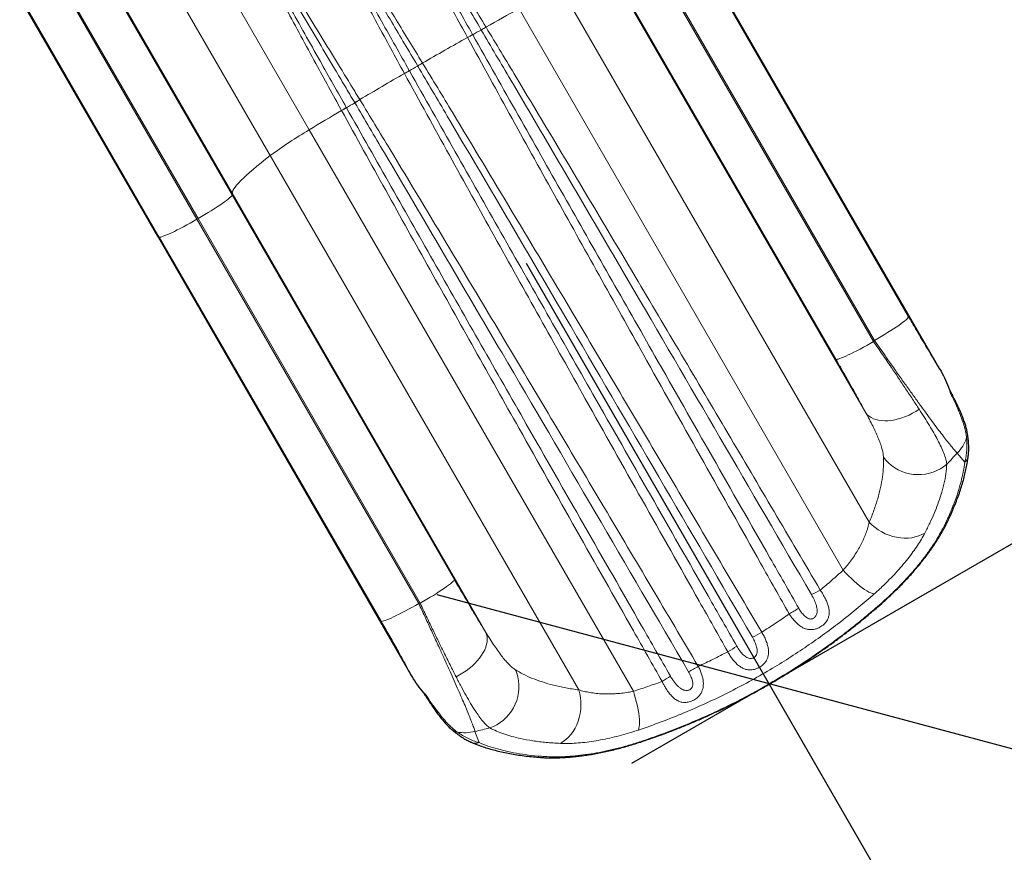
# Model space of a CAD drawing. Units: inches. Extents: x -171 to 390, y -419 to 130.
# Drawn here: x 150 to 188, y -249 to -217 of the extents above; entities that cross this region are included whole.
import ezdxf

# ---------------------------------------------------------------- set-up
doc = ezdxf.new("R2010")
doc.units = ezdxf.units.IN
doc.header["$MEASUREMENT"] = 0
doc.header["$PDSIZE"] = -1
doc.layers.add('CONTOUR', color=7, linetype='Continuous')
doc.layers.add('DIM_CIRCULATION_LIBRE', color=7, linetype='Continuous')
doc.styles.add('DIM', font='romans.shx')
doc.dimstyles.new('Implantation (Pied-mètre)', dxfattribs={"dimscale": 96, "dimtxt": 0.09375, "dimasz": 0.125, "dimexe": 0.125, "dimexo": 0.125, "dimgap": 0.03, "dimtad": 1, "dimdec": 3, "dimzin": 0, "dimdsep": 46, "dimlunit": 4, "dimtxsty": 'DIM', "dimblk1": 'OBLIQUE', "dimblk2": 'OBLIQUE', "dimsah": 1, "dimcen": 0.089844, "dimdle": 0.125, "dimclrt": 7, "dimadec": 0, "dimazin": 0, "dimtfac": 1, "dimtdec": 0, "dimtofl": 0, "dimtmove": 0, "dimatfit": 3, "dimldrblk": 'OBLIQUE', "dimfxl": 1, "dimfrac": 2, "dimtolj": 1, "dimtzin": 0, "dimarcsym": 0})

# ---------------------------------------------------------------- blocks, each defined once
blk = doc.blocks.new('_OBLIQUE')
at = {"color": 0, "linetype": 'ByBlock'}
blk.add_line((-0.5, -0.5), (0.5, 0.5), dxfattribs=at)
blk = doc.blocks.new('*D73')
at = {"layer": 'Defpoints', "color": 0}
for p in [(156.98, -254.8), (214.514, -304.722), (192.98, -317.154)]:
    blk.add_point(p, dxfattribs=at)
at = {"layer": 'DIM_CIRCULATION_LIBRE', "color": 0, "lineweight": -2}
for p, q in [((169.139, -226.13), (191.591, -265.017)), ((173.218, -245.425), (194.752, -232.993)), ((223.889, -320.96), (201.437, -282.072)), ((209.218, -307.779), (230.752, -295.347))]:
    blk.add_line(p, q, dxfattribs=at)
at = {"layer": 'DIM_CIRCULATION_LIBRE', "color": 0, "lineweight": -2, "xscale": 18.75, "yscale": 18.75, "zscale": 18.75}
for p, rotation in [((178.514, -242.368), 119.9999999999999), ((214.514, -304.722), 299.9999999999998)]:
    blk.add_blockref('_OBLIQUE', p, dxfattribs=dict(at, rotation=rotation))
at = {"layer": 'DIM_CIRCULATION_LIBRE', "color": 7, "insert": (196.514, -273.545), "char_height": 14.0625, "attachment_point": 5, "rotation": 300, "style": 'DIM'}
blk.add_mtext('\\A1;A', dxfattribs=at)

msp = doc.modelspace()

# ---------------------------------------------------------------- linework, layer by layer
at = {"layer": 'CONTOUR', "lineweight": 18}
for p, q in [((160.77045, -220.98473), (153.66969, -208.68585)), ((159.27022, -221.97705), (152.47432, -210.20621)), ((175.34047, -213.37077), (183.9021, -228.19995)), ((157.8033, -223.43037), (152.47287, -214.1978)), ((182.58443, -229.1133), (174.0228, -214.28412)), ((152.62994, -214.53807), (157.80212, -223.49654)), ((173.97678, -214.31069), (182.54759, -229.15577)), ((182.25393, -231.91095), (172.46907, -214.96308)), ((181.09777, -229.84023), (172.52696, -214.99515)), ((182.38398, -236.13032), (170.47699, -215.50681)), ((154.98861, -225.12092), (149.81644, -216.16245)), ((151.63502, -216.11672), (156.43843, -224.43646)), ((156.48445, -224.40989), (151.68105, -216.09015)), ((181.37744, -237.97774), (168.86751, -216.3099)), ((167.07823, -217.3065), (167.08254, -217.31414)), ((167.41085, -217.13049), (167.40587, -217.12204)), ((167.59354, -217.0159), (167.59872, -217.02445)), ((166.88237, -217.42511), (166.87807, -217.41726)), ((165.14522, -218.40362), (165.14921, -218.41019)), ((164.44851, -218.81474), (164.44481, -218.808)), ((164.63517, -218.69962), (164.63887, -218.70619)), ((164.96002, -218.52077), (164.95618, -218.51428)), ((162.53264, -219.94103), (162.52817, -219.93348)), ((162.72417, -219.81552), (162.72883, -219.82316)), ((162.02367, -220.24321), (162.01885, -220.23445)), ((162.20461, -220.12499), (162.20944, -220.13353)), ((173.28039, -242.65258), (160.77045, -220.98473)), ((171.17721, -242.60056), (159.27022, -221.97705)), ((157.80212, -223.49654), (157.8033, -223.43037)), ((157.80212, -223.49654), (166.37293, -238.34162)), ((167.58815, -240.37824), (157.8033, -223.43037)), ((156.43843, -224.43646), (156.48445, -224.40989)), ((156.43843, -224.43646), (165.00006, -239.26564)), ((165.05527, -239.25497), (156.48445, -224.40989)), ((154.93072, -225.08885), (154.98861, -225.12092)), ((163.55024, -239.9501), (154.98861, -225.12092)), ((185.50542, -231.12538), (185.505, -231.12454)), ((186.07199, -233.81239), (185.77705, -233.46036)), ((165.28156, -242.80055), (165.28208, -242.80133)), ((167.16842, -244.20406), (167.32582, -244.6355))]:
    msp.add_line(p, q, dxfattribs=at)
at = {"layer": 'CONTOUR', "lineweight": 25}
for p, q in [((185.10715, -230.21895), (175.34164, -213.3046)), ((154.93072, -225.08885), (149.6003, -215.85628)), ((164.69623, -242.0032), (154.93072, -225.08885)), ((185.48631, -231.01796), (185.44788, -230.94596))]:
    msp.add_line(p, q, dxfattribs=at)
at = {"layer": 'CONTOUR', "lineweight": 18, "flags": 128}
for points in [[(157.8033, -223.43037), (157.81069, -223.38311), (157.83134, -223.32833), (157.8652, -223.26611), (157.91224, -223.19653), (157.97239, -223.11968), (158.04557, -223.03565), (158.13171, -222.94455), (158.23067, -222.8465), (158.34235, -222.74162), (158.46659, -222.63005), (158.60324, -222.51193), (158.75213, -222.3874), (158.91306, -222.25664), (159.08583, -222.11979), (159.27022, -221.97705)], [(157.80212, -223.49654), (157.7956, -223.5155), (157.77666, -223.54142), (157.74546, -223.57408), (157.70228, -223.61317), (157.64751, -223.65834), (157.58165, -223.70919), (157.50529, -223.76526), (157.41912, -223.82604), (157.3239, -223.89099), (157.2205, -223.95952), (157.10985, -224.03102), (156.99295, -224.10484), (156.87084, -224.18032), (156.74462, -224.25678), (156.61544, -224.33354), (156.48445, -224.40989)], [(154.98861, -225.12092), (155.00829, -225.12475), (155.04021, -225.12131), (155.08409, -225.11062), (155.13953, -225.09277), (155.20604, -225.06793), (155.283, -225.03631), (155.36974, -224.99822), (155.46547, -224.95398), (155.56932, -224.90399), (155.68037, -224.84872), (155.79762, -224.78864), (155.92, -224.72431), (156.04643, -224.6563), (156.17575, -224.58522), (156.30681, -224.51172), (156.43843, -224.43646)], [(183.9021, -228.19995), (183.89558, -228.21891), (183.87664, -228.24484), (183.84544, -228.27749), (183.80226, -228.31658), (183.74749, -228.36175), (183.68164, -228.4126), (183.60527, -228.46867), (183.5191, -228.52945), (183.42388, -228.5944), (183.32048, -228.66294), (183.20983, -228.73443), (183.09293, -228.80826), (182.97082, -228.88374), (182.84461, -228.9602), (182.71542, -229.03695), (182.58443, -229.1133)], [(181.09777, -229.84023), (181.11745, -229.84407), (181.14938, -229.84062), (181.19325, -229.82993), (181.2487, -229.81208), (181.3152, -229.78724), (181.39216, -229.75563), (181.4789, -229.71753), (181.57463, -229.67329), (181.67849, -229.62331), (181.78954, -229.56803), (181.90678, -229.50795), (182.02917, -229.44362), (182.15559, -229.37561), (182.28491, -229.30454), (182.41597, -229.23104), (182.54759, -229.15577)], [(182.25393, -231.91095), (182.30885, -231.97856), (182.37538, -232.03852), (182.45293, -232.09032), (182.54081, -232.13349), (182.63827, -232.16767), (182.74445, -232.19255), (182.85841, -232.20792), (182.97917, -232.21363), (183.10566, -232.20965), (183.23677, -232.196), (183.37136, -232.17281), (183.50826, -232.14027), (183.64625, -232.09867), (183.78414, -232.04839), (183.92071, -231.98984), (184.05477, -231.92356), (184.18515, -231.85012), (184.3107, -231.77016)], [(182.93299, -233.61705), (183.02455, -233.73386), (183.12791, -233.84192), (183.24209, -233.94021), (183.36602, -234.02781), (183.49851, -234.10387), (183.63831, -234.16769), (183.7841, -234.21865), (183.9345, -234.25628), (184.08809, -234.28021), (184.24342, -234.29023), (184.399, -234.28623), (184.55338, -234.26826), (184.70508, -234.23648), (184.85267, -234.1912), (184.99476, -234.13284), (185.13, -234.06196), (185.25711, -233.97922), (185.37489, -233.88542)], [(182.38398, -236.13032), (182.49136, -236.23549), (182.60809, -236.33288), (182.7331, -236.42157), (182.86523, -236.50073), (183.00325, -236.56965), (183.14586, -236.62767), (183.29176, -236.67425), (183.43957, -236.70897), (183.58794, -236.7315), (183.73547, -236.74163), (183.8808, -236.73926), (184.02257, -236.72442), (184.15947, -236.69725), (184.29023, -236.658), (184.41363, -236.60703), (184.52852, -236.54481)], [(181.37744, -237.97774), (181.48201, -238.09087), (181.58799, -238.2001), (181.69439, -238.30442), (181.80023, -238.40285), (181.90452, -238.49447), (182.00627, -238.57842), (182.10454, -238.65393), (182.19842, -238.72028), (182.28703, -238.77687), (182.36953, -238.82315), (182.44517, -238.8587), (182.51323, -238.88319), (182.57309, -238.89639)], [(166.37293, -238.34162), (166.36641, -238.36058), (166.34747, -238.38651), (166.31627, -238.41916), (166.27309, -238.45825), (166.21833, -238.50342), (166.15247, -238.55427), (166.07611, -238.61034), (165.98993, -238.67112), (165.89471, -238.73607), (165.79132, -238.80461), (165.68067, -238.87611), (165.56376, -238.94993), (165.44165, -239.02541), (165.31544, -239.10187), (165.18625, -239.17862), (165.05527, -239.25497)], [(163.55024, -239.9501), (163.56992, -239.95394), (163.60185, -239.95049), (163.64573, -239.9398), (163.70117, -239.92195), (163.76767, -239.89711), (163.84464, -239.8655), (163.93137, -239.8274), (164.0271, -239.78316), (164.13096, -239.73318), (164.24201, -239.6779), (164.35925, -239.61782), (164.48164, -239.55349), (164.60806, -239.48548), (164.73738, -239.41441), (164.86844, -239.34091), (165.00006, -239.26564)], [(182.93953, -239.19488), (182.93168, -239.19947), (182.90606, -239.20151)], [(167.58815, -240.37824), (167.61924, -240.45961), (167.6379, -240.54721), (167.64399, -240.64026), (167.63744, -240.73796), (167.61831, -240.83945), (167.58676, -240.94385), (167.54309, -241.05023), (167.48766, -241.15766), (167.42097, -241.26521), (167.34359, -241.37194), (167.2562, -241.4769), (167.15958, -241.57918), (167.05456, -241.67789), (166.94207, -241.77216), (166.82308, -241.86116), (166.69865, -241.94412), (166.56986, -242.02031), (166.43783, -242.08907)], [(168.72614, -241.81938), (168.78152, -241.95707), (168.82343, -242.10062), (168.85146, -242.24865), (168.86536, -242.39977), (168.86499, -242.55254), (168.85035, -242.70552), (168.82159, -242.85726), (168.77897, -243.00633), (168.72291, -243.15131), (168.65392, -243.29083), (168.57266, -243.42357), (168.47991, -243.54827), (168.37654, -243.66376), (168.26353, -243.76894), (168.14194, -243.86282), (168.01294, -243.9445), (167.87773, -244.01321), (167.73761, -244.06831)], [(171.17721, -242.60056), (171.2146, -242.74613), (171.24057, -242.89592), (171.25487, -243.04853), (171.25737, -243.20254), (171.24804, -243.35652), (171.22698, -243.50904), (171.19438, -243.65868), (171.15054, -243.80405), (171.09586, -243.9438), (171.03087, -244.07663), (170.95615, -244.20131), (170.87242, -244.31667), (170.78043, -244.42164), (170.68106, -244.51526), (170.57522, -244.59664), (170.4639, -244.66503)], [(173.28039, -242.65258), (173.32608, -242.7997), (173.36769, -242.9461), (173.40482, -243.09041), (173.43715, -243.23128), (173.46435, -243.3674), (173.48618, -243.4975), (173.50243, -243.62036), (173.51296, -243.73484), (173.51766, -243.83986), (173.51649, -243.93446), (173.50946, -244.01774), (173.49664, -244.08893), (173.47814, -244.14736)], [(173.55352, -244.61392), (173.56132, -244.60945), (173.57589, -244.58829)]]:
    msp.add_lwpolyline(points, dxfattribs=at)
at = {"layer": 'CONTOUR', "lineweight": 18}
for centre, radius, start, end in [((273.02404, -405.76059), 216.1947, 118.801192, 119.1871962), ((163.67226, -211.38749), 6.82901, 297.997991, 299.917392), ((163.66832, -211.39167), 6.83613, 298.044463, 299.962777), ((169.60854, -221.44471), 4.84172, 116.994567, 121.447445), ((164.47317, -211.71785), 6.14866, 298.487366, 300.496632), ((164.48769, -211.73243), 6.13873, 298.436457, 300.45002), ((278.61506, -415.73566), 227.62983, 119.3978758, 119.8997577), ((161.65655, -212.66115), 6.71913, 299.411646, 301.279559), ((161.66513, -212.6665), 6.7178, 299.371653, 301.240735), ((278.60445, -415.74179), 227.62983, 120.1002423, 120.6021242), ((161.21603, -212.91549), 6.71913, 298.720441, 300.588354), ((161.21637, -212.92559), 6.7178, 298.759265, 300.628347), ((167.29846, -222.9419), 5.00147, 117.87538, 122.12462), ((164.84681, -224.19389), 4.84172, 118.552555, 123.005433), ((159.10515, -214.02431), 6.82901, 300.082608, 302.002009), ((159.11073, -214.02299), 6.83613, 300.037223, 301.955537), ((272.7613, -405.91228), 216.1947, 120.8128038, 121.198808), ((158.99079, -214.88311), 6.14866, 299.503368, 301.512634), ((158.99615, -214.90297), 6.13873, 299.54998, 301.563543), ((170.20909, -236.88484), 18.49058, 120.694262, 126.270063), ((159.16123, -208.83129), 30.98397, 319.006935, 319.11091), ((185.32314, -231.10224), 0.18375, 352.764491, 27.33899), ((184.59292, -232.32219), 1.64243, 316.133717, 340.314453), ((185.80107, -232.72631), 0.36971, 336.208269, 10.290364), ((158.96625, -208.49705), 36.63312, 316.128436, 317.043655), ((185.82216, -233.51895), 0.38539, 310.410427, 352.84004), ((185.11355, -236.02264), 0.296, 301.857794, 333.586225), ((178.29932, -234.94708), 4.38695, 295.013509, 299.999236), ((159.14693, -208.83955), 30.98397, 280.88909, 280.993065), ((176.34832, -234.29826), 6.12083, 298.746202, 302.779475), ((175.49728, -235.74343), 5.37585, 296.2373, 300.608645), ((174.2855, -236.44305), 5.37585, 299.391355, 303.7627), ((172.60843, -236.45749), 6.12083, 297.220525, 301.253798), ((172.19482, -238.47152), 4.38695, 300.000764, 304.986491), ((165.35321, -242.63185), 0.1838, 212.770283, 247.233375), ((166.52072, -243.85778), 0.36977, 229.926256, 263.790405), ((166.7748, -242.60949), 1.64243, 259.685547, 283.866283), ((158.95496, -208.50357), 36.63312, 282.956345, 283.871564), ((167.1966, -244.27241), 0.3854, 247.18334, 289.58937), ((169.71918, -244.91065), 0.29594, 266.270303, 298.143879)]:
    msp.add_arc(centre, radius, start, end, dxfattribs=at)
for points, knots in [([(166.87807, -217.41726), (166.70292, -217.09613), (166.35262, -216.45386), (165.81369, -215.46091), (165.26095, -214.43945), (164.6981, -213.39139), (164.14381, -212.35276), (163.72914, -211.54966), (163.4284, -210.98491), (163.24202, -210.65058), (163.06066, -210.31595), (162.89119, -209.97877), (162.74286, -209.63595), (162.65829, -209.39435), (162.62216, -209.26149), (162.61846, -209.24272), (162.61687, -209.22901), (162.61683, -209.21892), (162.61823, -209.21173), (162.62034, -209.20753), (162.62276, -209.20503), (162.62583, -209.20362), (162.63004, -209.20329), (162.63856, -209.2053), (162.66601, -209.22246), (162.71895, -209.27915), (162.79503, -209.3708), (162.9633, -209.60068), (163.20766, -209.95259), (163.62644, -210.59586), (164.15168, -211.41308), (164.77892, -212.4146), (165.40676, -213.43137), (165.99816, -214.39615), (166.55342, -215.30421), (167.0705, -216.15364), (167.41751, -216.72545), (167.59189, -217.01317), (167.59354, -217.0159)], [0, 0, 0, 0, 0.05742184, 0.11484365, 0.17836603, 0.24194425, 0.30552065, 0.36904053, 0.39020798, 0.41143971, 0.43266586, 0.45383097, 0.47492163, 0.49599485, 0.49753608, 0.49857401, 0.49928228, 0.49990885, 0.5003003, 0.50051598, 0.50068352, 0.50085204, 0.50103322, 0.50133127, 0.50222229, 0.50625493, 0.514255, 0.52226235, 0.55421547, 0.58617463, 0.65029741, 0.71447531, 0.77865318, 0.84277593, 0.89501229, 0.94726358, 0.99949988, 1, 1, 1, 1]), ([(167.40587, -217.12204), (167.40419, -217.1192), (167.23286, -216.829), (166.89217, -216.2523), (166.38531, -215.39556), (165.84232, -214.47968), (165.2649, -213.50684), (164.654, -212.48108), (164.04715, -211.46895), (163.5444, -210.64041), (163.14565, -209.98775), (162.89413, -209.58736), (162.72729, -209.33205), (162.65555, -209.23371), (162.63528, -209.21236), (162.62978, -209.20856), (162.62782, -209.20791), (162.62693, -209.20785), (162.62629, -209.20796), (162.62584, -209.20821), (162.6254, -209.20862), (162.62507, -209.20916), (162.62462, -209.21052), (162.62451, -209.21355), (162.62548, -209.21953), (162.62793, -209.22826), (162.63215, -209.24056), (162.63883, -209.25779), (162.71702, -209.44061), (162.88219, -209.78308), (163.1482, -210.27917), (163.4291, -210.77325), (163.80311, -211.44016), (164.26761, -212.28823), (164.84028, -213.31554), (165.41991, -214.35318), (165.98666, -215.36413), (166.53803, -216.34627), (166.89636, -216.98335), (167.07669, -217.30375), (167.07823, -217.3065)], [0, 0, 0, 0, 0.000518422, 0.052908959, 0.105314517, 0.157705087, 0.221946499, 0.286242919, 0.350539879, 0.41478203, 0.446727467, 0.478671815, 0.494576625, 0.49849106, 0.499284615, 0.49950663, 0.499581372, 0.499611473, 0.499646009, 0.499680759, 0.499690849, 0.499742942, 0.499782562, 0.499933062, 0.500257003, 0.500825746, 0.501495168, 0.502496371, 0.504002347, 0.535631492, 0.56729207, 0.598983242, 0.63065414, 0.694218333, 0.757837251, 0.821456832, 0.88502193, 0.94226312, 0.999504324, 1, 1, 1, 1]), ([(164.44481, -218.808), (164.2695, -218.48683), (163.91888, -217.84451), (163.39072, -216.87164), (162.85976, -215.89009), (162.32848, -214.9012), (161.80707, -213.91884), (161.3784, -213.09711), (161.03788, -212.43303), (160.79646, -211.94858), (160.61252, -211.56388), (160.50221, -211.31196), (160.45581, -211.19142), (160.43743, -211.13356), (160.43028, -211.10636), (160.42656, -211.08756), (160.42493, -211.07356), (160.42487, -211.06336), (160.42629, -211.056), (160.42829, -211.05172), (160.43077, -211.04904), (160.43382, -211.04749), (160.43809, -211.04701), (160.44698, -211.04892), (160.47602, -211.06694), (160.53258, -211.12768), (160.61421, -211.22626), (160.79543, -211.47425), (161.05919, -211.85442), (161.46691, -212.48077), (161.94484, -213.22206), (162.4891, -214.08502), (163.03354, -214.95965), (163.57837, -215.8435), (164.11032, -216.71012), (164.6293, -217.55749), (164.96951, -218.11519), (165.14153, -218.39756), (165.14522, -218.40362)], [0, 0, 0, 0, 0.06102383, 0.12204765, 0.18563695, 0.24927435, 0.3129108, 0.37649883, 0.41007405, 0.44364855, 0.47198619, 0.48580596, 0.49271339, 0.49505906, 0.49664811, 0.49772826, 0.49846816, 0.49914671, 0.49951724, 0.49976358, 0.49993988, 0.50011703, 0.50031661, 0.50064929, 0.50166036, 0.50626596, 0.51540502, 0.52455212, 0.56106041, 0.59757612, 0.65621893, 0.71491858, 0.7736388, 0.83234112, 0.89098617, 0.94490251, 0.99881885, 1, 1, 1, 1]), ([(164.95618, -218.51428), (164.9525, -218.50805), (164.78395, -218.22326), (164.45088, -217.66083), (163.94388, -216.80628), (163.42483, -215.93234), (162.89426, -215.04078), (162.36612, -214.15733), (161.84079, -213.28403), (161.38355, -212.53155), (160.99492, -211.89539), (160.72275, -211.4619), (160.54249, -211.18568), (160.46528, -211.07953), (160.44363, -211.05664), (160.43782, -211.05265), (160.43578, -211.052), (160.43488, -211.05196), (160.43425, -211.05208), (160.43381, -211.05234), (160.43337, -211.05275), (160.43303, -211.05328), (160.43254, -211.05474), (160.43245, -211.05772), (160.43337, -211.06374), (160.43579, -211.07244), (160.44001, -211.08483), (160.44662, -211.10192), (160.45722, -211.12707), (160.48172, -211.18145), (160.53748, -211.29644), (160.66187, -211.53978), (160.94933, -212.0814), (161.38192, -212.87411), (161.9221, -213.8536), (162.46185, -214.8248), (163.00903, -215.80401), (163.55409, -216.77645), (164.09546, -217.74064), (164.45426, -218.37834), (164.63442, -218.6983), (164.63517, -218.69962)], [0, 0, 0, 0, 0.00120776, 0.05522746, 0.10924715, 0.16796872, 0.22674618, 0.2855421, 0.344319, 0.40304009, 0.4395334, 0.47602513, 0.49419864, 0.49867554, 0.49958009, 0.49983002, 0.49991453, 0.49994681, 0.49998324, 0.50001991, 0.50003039, 0.50008211, 0.50012476, 0.50029464, 0.50059825, 0.50121043, 0.50190792, 0.50294817, 0.50449927, 0.50680879, 0.51365949, 0.52743066, 0.55573671, 0.6228977, 0.68657291, 0.7502956, 0.81401848, 0.87769397, 0.93872086, 0.99974776, 1, 1, 1, 1]), ([(162.01885, -220.23445), (161.8529, -219.93211), (161.52099, -219.32744), (160.99824, -218.37092), (160.45135, -217.36605), (159.91057, -216.36537), (159.40417, -215.42202), (158.93321, -214.53484), (158.54103, -213.78111), (158.22329, -213.15864), (158.00903, -212.72273), (157.85915, -212.40038), (157.78222, -212.21629), (157.75111, -212.12921), (157.73933, -212.08731), (157.73496, -212.06742), (157.73284, -212.05283), (157.73232, -212.04163), (157.73328, -212.03356), (157.73538, -212.02842), (157.73771, -212.02549), (157.74093, -212.02375), (157.74526, -212.02322), (157.75459, -212.02531), (157.78604, -212.04574), (157.84835, -212.11455), (157.93912, -212.22643), (158.14205, -212.50799), (158.43889, -212.94023), (158.90086, -213.65414), (159.44428, -214.50151), (160.06575, -215.49055), (160.68912, -216.49469), (161.31407, -217.51043), (161.86237, -218.40522), (162.33279, -219.17395), (162.59371, -219.60166), (162.72417, -219.81552)], [0, 0, 0, 0, 0.05411192, 0.10822386, 0.17187748, 0.23553117, 0.29007153, 0.34462875, 0.39916901, 0.42999319, 0.46081619, 0.48045319, 0.48978028, 0.49440755, 0.49597842, 0.49705506, 0.49779338, 0.4984135, 0.49889004, 0.49908608, 0.49928368, 0.49945808, 0.49965021, 0.49998365, 0.50105035, 0.50601043, 0.51585986, 0.52571688, 0.56507758, 0.60444615, 0.66777066, 0.73117855, 0.79461759, 0.8580313, 0.9213607, 0.96068034, 1, 1, 1, 1]), ([(162.52817, -219.93348), (162.40054, -219.71796), (162.14526, -219.2869), (161.68572, -218.51207), (161.15053, -217.61023), (160.54159, -216.5861), (159.93628, -215.57228), (159.3355, -214.5718), (158.81427, -213.71186), (158.37256, -212.98674), (158.06455, -212.49372), (157.86132, -212.17993), (157.77497, -212.05944), (157.75108, -212.03347), (157.74484, -212.02902), (157.74274, -212.02831), (157.74183, -212.02826), (157.74123, -212.02836), (157.74075, -212.02862), (157.74029, -212.02905), (157.73989, -212.02973), (157.73951, -212.03122), (157.73946, -212.03488), (157.74077, -212.04139), (157.74357, -212.0509), (157.74815, -212.06379), (157.7553, -212.08181), (157.77198, -212.12058), (157.81059, -212.20266), (157.89894, -212.37897), (158.14746, -212.85298), (158.53547, -213.5654), (159.03439, -214.47128), (159.5216, -215.34788), (160.04328, -216.28182), (160.59912, -217.2739), (161.15998, -218.27175), (161.69538, -219.2225), (162.03487, -219.82416), (162.20461, -220.12499)], [0, 0, 0, 0, 0.039362731, 0.078725459, 0.142089872, 0.205535695, 0.269007766, 0.332451509, 0.395814174, 0.435149184, 0.474482253, 0.494081488, 0.498921586, 0.499888158, 0.500144945, 0.500232844, 0.500261236, 0.500296443, 0.500331952, 0.500344368, 0.500395343, 0.50045201, 0.500588974, 0.500986759, 0.501553537, 0.502253357, 0.503293721, 0.504830236, 0.509402684, 0.518680489, 0.538280246, 0.599933573, 0.654558249, 0.709199658, 0.763824133, 0.827634438, 0.891444708, 0.945722359, 1, 1, 1, 1]), ([(167.08254, -217.31414), (168.25131, -219.38254), (170.58887, -223.51935), (174.41484, -230.24599), (177.44051, -235.55367), (179.2919, -238.79595), (179.66218, -239.44442)], [0, 0, 0, 0, 0.27999743, 0.55999634, 0.91199844, 1, 1, 1, 1]), ([(180.15426, -238.92257), (177.79783, -234.87808), (173.93766, -228.25262), (169.68517, -220.99121), (167.78989, -217.77392), (167.41085, -217.13049)], [0, 0, 0, 0, 0.556276, 0.91126032, 1, 1, 1, 1]), ([(167.59872, -217.02445), (167.98472, -217.66439), (169.14273, -219.58421), (171.06013, -222.7913), (173.78499, -227.37341), (176.93029, -232.69114), (179.30526, -236.72792), (180.49274, -238.74632)], [0, 0, 0, 0, 0.08874723, 0.26624271, 0.44373977, 0.72186922, 1, 1, 1, 1]), ([(179.29201, -239.66475), (178.92523, -239.01392), (177.09131, -235.75973), (174.09765, -230.4306), (170.90413, -224.70762), (168.59851, -220.55021), (167.45441, -218.46681), (166.88237, -217.42511)], [0, 0, 0, 0, 0.0879979, 0.43998939, 0.71999224, 0.85999621, 1, 1, 1, 1]), ([(165.14921, -218.41019), (165.53658, -219.0491), (166.69867, -220.96585), (168.62183, -224.1687), (171.38047, -228.78911), (174.58589, -234.18895), (177.0183, -238.30981), (178.23451, -240.37024)], [0, 0, 0, 0, 0.08768427, 0.263054, 0.43842548, 0.71921199, 1, 1, 1, 1]), ([(176.92382, -241.12697), (176.5563, -240.47644), (174.71868, -237.22381), (171.71166, -231.88382), (168.5013, -226.14289), (166.17727, -221.95991), (165.02476, -219.86313), (164.44851, -218.81474)], [0, 0, 0, 0, 0.08768515, 0.43842568, 0.71921009, 0.85960515, 1, 1, 1, 1]), ([(164.63887, -218.70619), (165.81571, -220.78773), (168.16941, -224.95081), (172.01361, -231.70259), (175.04945, -237.02236), (176.90253, -240.26393), (177.27316, -240.91225)], [0, 0, 0, 0, 0.28077864, 0.56155898, 0.91231094, 1, 1, 1, 1]), ([(177.87389, -240.56541), (175.46347, -236.43462), (171.54766, -229.72401), (167.23806, -222.37867), (165.33968, -219.16372), (164.96002, -218.52077)], [0, 0, 0, 0, 0.5615915, 0.9123239, 1, 1, 1, 1]), ([(175.4082, -241.90046), (173.01122, -237.7972), (169.10772, -231.11499), (164.81103, -223.79808), (162.91235, -220.58384), (162.53264, -219.94103)], [0, 0, 0, 0, 0.56002686, 0.91201048, 1, 1, 1, 1]), ([(162.72883, -219.82316), (163.11631, -220.46177), (164.27877, -222.37758), (166.20374, -225.57838), (168.95791, -230.18263), (172.15255, -235.5525), (174.57358, -239.6442), (175.7841, -241.69005)], [0, 0, 0, 0, 0.087997, 0.26399214, 0.43998886, 0.71999373, 1, 1, 1, 1]), ([(174.38834, -242.27069), (174.01986, -241.62063), (172.17746, -238.3703), (169.18741, -233.07856), (166.00485, -227.40871), (163.72275, -223.31824), (162.59003, -221.26822), (162.02367, -220.24321)], [0, 0, 0, 0, 0.08874798, 0.44373986, 0.72186754, 0.86093386, 1, 1, 1, 1]), ([(162.20944, -220.13353), (163.36324, -222.16981), (165.67085, -226.24237), (169.46956, -232.90333), (172.48389, -238.17706), (174.33916, -241.41757), (174.71022, -242.06568)], [0, 0, 0, 0, 0.27812214, 0.55624572, 0.9112483, 1, 1, 1, 1]), ([(183.9021, -228.19995), (183.94675, -228.27714), (184.03619, -228.43175), (184.1912, -228.69746), (184.36626, -228.99511), (184.5612, -229.32302), (184.75323, -229.64226), (184.93711, -229.94437), (185.05186, -230.12967), (185.10715, -230.21895)], [0, 0, 0, 0, 0.1061691, 0.21265967, 0.36962824, 0.52659241, 0.68817799, 0.84975773, 1, 1, 1, 1]), ([(182.54759, -229.15577), (182.60496, -229.23826), (182.71969, -229.40322), (182.89019, -229.65015), (183.05914, -229.89618), (183.26828, -230.20256), (183.51371, -230.56512), (183.79174, -230.98043), (184.06025, -231.38589), (184.22722, -231.64207), (184.3107, -231.77016)], [0, 0, 0, 0, 0.089037747, 0.178075499, 0.26793076, 0.357785968, 0.515930325, 0.674073495, 0.837037837, 1, 1, 1, 1]), ([(185.77705, -233.46036), (185.74221, -233.42215), (185.6756, -233.3491), (185.5489, -233.19735), (185.40832, -233.02251), (185.24928, -232.8187), (185.06911, -232.58259), (184.8667, -232.31235), (184.64253, -232.00861), (184.40331, -231.6806), (184.14732, -231.32615), (183.87511, -230.94598), (183.58822, -230.54244), (183.29289, -230.12454), (183.02504, -229.74348), (182.78846, -229.40566), (182.65244, -229.21075), (182.58443, -229.1133)], [0, 0, 0, 0, 0.07128329, 0.13630453, 0.201543, 0.26678533, 0.33181186, 0.40160636, 0.47165692, 0.54171437, 0.6115183, 0.68428926, 0.75733336, 0.83038455, 0.90316522, 0.95158252, 1, 1, 1, 1]), ([(182.25393, -231.91095), (182.20092, -231.81238), (182.0949, -231.61523), (181.92125, -231.29804), (181.7377, -230.96676), (181.53813, -230.61096), (181.32489, -230.2349), (181.1737, -229.97217), (181.09777, -229.84023)], [0, 0, 0, 0, 0.15803689, 0.31607733, 0.47878629, 0.64149794, 0.81996915, 1, 1, 1, 1]), ([(186.13936, -232.87546), (186.13026, -232.80859), (186.11199, -232.67447), (186.05468, -232.44366), (185.97359, -232.18769), (185.865, -231.90247), (185.73417, -231.59937), (185.61084, -231.33728), (185.53076, -231.17631), (185.50542, -231.12538)], [0, 0, 0, 0, 0.14000556, 0.28083597, 0.4397595, 0.59869599, 0.76163016, 0.92457512, 1, 1, 1, 1]), ([(182.93299, -233.61705), (182.92848, -233.56499), (182.91945, -233.46086), (182.87564, -233.27904), (182.81061, -233.07847), (182.726, -232.86432), (182.62699, -232.6419), (182.51596, -232.41181), (182.39216, -232.16895), (182.30001, -231.99695), (182.25393, -231.91095)], [0, 0, 0, 0, 0.12677883, 0.25356542, 0.38439901, 0.51524229, 0.63508456, 0.75493316, 0.87746366, 1, 1, 1, 1]), ([(184.3107, -231.77016), (184.37992, -231.87757), (184.51834, -232.0924), (184.70608, -232.39642), (184.87661, -232.68561), (185.02985, -232.96381), (185.1609, -233.2263), (185.266, -233.47203), (185.34212, -233.69544), (185.36397, -233.82209), (185.37489, -233.88542)], [0, 0, 0, 0, 0.11739187, 0.23478343, 0.35504594, 0.47530827, 0.6045417, 0.73377513, 0.86688736, 1, 1, 1, 1]), ([(186.07199, -233.81239), (186.08934, -233.73754), (186.12403, -233.58783), (186.14824, -233.35416), (186.15562, -233.11656), (186.14478, -232.95582), (186.13936, -232.87546)], [0, 0, 0, 0, 0.2489389, 0.49789911, 0.74894396, 1, 1, 1, 1]), ([(182.38398, -236.13032), (182.44651, -235.97451), (182.57162, -235.66277), (182.71314, -235.2164), (182.82311, -234.78404), (182.89671, -234.37072), (182.93755, -233.97629), (182.93451, -233.73676), (182.93299, -233.61705)], [0, 0, 0, 0, 0.16432484, 0.32877587, 0.49310699, 0.66202971, 0.83108255, 1, 1, 1, 1]), ([(185.37489, -233.88542), (185.36563, -234.00646), (185.3471, -234.24863), (185.26845, -234.65024), (185.1613, -235.04441), (185.03196, -235.42538), (184.88957, -235.78612), (184.72459, -236.15855), (184.59386, -236.4161), (184.52852, -236.54481)], [0, 0, 0, 0, 0.164100343, 0.328339223, 0.492447066, 0.619275574, 0.746224906, 0.873173077, 1, 1, 1, 1]), ([(185.26978, -236.27405), (185.34127, -236.12369), (185.48427, -235.82288), (185.66014, -235.38975), (185.80939, -234.96883), (185.92804, -234.56383), (186.01924, -234.17429), (186.05441, -233.933), (186.07199, -233.81239)], [0, 0, 0, 0, 0.16499856, 0.3300872, 0.49508869, 0.66336238, 0.83172837, 1, 1, 1, 1]), ([(181.37744, -237.97774), (181.435, -237.91175), (181.55012, -237.77976), (181.70551, -237.57468), (181.84772, -237.36622), (181.9751, -237.15547), (182.08664, -236.94636), (182.18345, -236.73862), (182.26507, -236.53388), (182.33408, -236.32923), (182.36708, -236.19772), (182.38398, -236.13032)], [0, 0, 0, 0, 0.1067731, 0.2135647, 0.32385194, 0.43415515, 0.54470429, 0.65526403, 0.76825083, 0.88124426, 1, 1, 1, 1]), ([(182.90606, -239.20151), (183.00163, -239.11522), (183.2158, -238.92183), (183.52743, -238.61651), (183.84273, -238.28598), (184.13638, -237.95335), (184.41414, -237.61288), (184.67002, -237.27046), (184.9025, -236.92672), (185.10668, -236.59147), (185.21541, -236.37986), (185.26978, -236.27405)], [0, 0, 0, 0, 0.08611013, 0.19297635, 0.29984999, 0.40975476, 0.5196666, 0.6380791, 0.75649825, 0.87824727, 1, 1, 1, 1]), ([(184.52852, -236.54481), (184.48507, -236.62474), (184.4004, -236.78049), (184.24515, -237.02618), (184.07149, -237.27727), (183.87436, -237.53782), (183.6553, -237.80488), (183.41667, -238.07457), (183.15704, -238.34735), (182.87726, -238.62265), (182.67447, -238.80514), (182.57309, -238.89639)], [0, 0, 0, 0, 0.11446188, 0.22304033, 0.33161683, 0.44279483, 0.55396878, 0.66389925, 0.77382438, 0.88691558, 1, 1, 1, 1]), ([(180.49274, -238.74632), (180.64342, -238.62069), (180.94503, -238.36923), (181.23323, -238.10831), (181.37744, -237.97774)], [0, 0, 0, 0, 0.49959656, 1, 1, 1, 1]), ([(166.37293, -238.34162), (166.43995, -238.45736), (166.57398, -238.68885), (166.77565, -239.0327), (166.97651, -239.37182), (167.18118, -239.71334), (167.38722, -240.05312), (167.52097, -240.26954), (167.58815, -240.37824)], [0, 0, 0, 0, 0.15814626, 0.31629174, 0.47894858, 0.64160292, 0.81998547, 1, 1, 1, 1]), ([(182.57309, -238.89639), (182.36956, -239.07267), (181.96241, -239.42533), (181.32541, -239.93525), (180.6658, -240.43299), (179.98217, -240.91524), (179.27628, -241.38062), (178.5317, -241.83831), (177.74836, -242.28427), (176.92734, -242.71464), (176.0867, -243.11899), (175.22855, -243.49421), (174.35571, -243.84211), (173.77059, -244.04564), (173.47814, -244.14736)], [0, 0, 0, 0, 0.07769717, 0.15543621, 0.23313, 0.31249761, 0.39191431, 0.47128031, 0.55816376, 0.64511392, 0.73199899, 0.82130759, 0.9106857, 1, 1, 1, 1]), ([(180.49274, -238.74632), (180.52912, -238.80217), (180.60188, -238.91388), (180.69198, -239.08065), (180.76439, -239.24226), (180.81438, -239.39507), (180.84069, -239.54171), (180.84066, -239.67903), (180.81175, -239.80939), (180.76169, -239.91564), (180.70067, -240.00027), (180.63718, -240.06875), (180.56303, -240.1302), (180.48148, -240.18201), (180.39224, -240.22568), (180.28696, -240.26037), (180.16908, -240.27749), (180.04419, -240.27292), (179.91853, -240.24249), (179.79439, -240.18653), (179.67812, -240.1099), (179.56864, -240.01591), (179.46602, -239.90673), (179.37271, -239.789), (179.31811, -239.70493), (179.29201, -239.66475)], [0, 0, 0, 0, 0.0595067, 0.11901644, 0.17440512, 0.22977875, 0.28153983, 0.33324935, 0.38089044, 0.42840845, 0.45613091, 0.48383048, 0.51637402, 0.54286843, 0.56936776, 0.60448347, 0.64305261, 0.68169274, 0.72721412, 0.77279571, 0.81827883, 0.86378322, 0.91050448, 0.95723458, 1, 1, 1, 1]), ([(179.66218, -239.44442), (179.67702, -239.46954), (179.72338, -239.548), (179.80903, -239.66649), (179.90648, -239.76743), (179.99012, -239.82572), (180.05506, -239.85545), (180.11534, -239.86585), (180.17413, -239.86048), (180.22787, -239.84066), (180.28251, -239.79896), (180.32376, -239.7452), (180.35385, -239.67917), (180.37026, -239.60669), (180.37375, -239.52362), (180.36423, -239.43586), (180.33389, -239.30592), (180.26871, -239.13248), (180.19361, -238.99473), (180.15426, -238.92257)], [0, 0, 0, 0, 0.04834658, 0.15101046, 0.24358485, 0.28472376, 0.32570738, 0.36594521, 0.3877017, 0.42438998, 0.45854353, 0.49968634, 0.53721734, 0.58377117, 0.63044728, 0.68504169, 0.73969936, 0.86363087, 1, 1, 1, 1]), ([(165.00006, -239.26564), (165.07744, -239.43099), (165.23235, -239.76199), (165.45937, -240.25046), (165.64781, -240.65833), (165.8233, -241.04042), (165.9865, -241.3979), (166.16458, -241.79134), (166.33265, -242.16643), (166.48795, -242.5173), (166.62943, -242.84189), (166.75685, -243.1396), (166.87032, -243.41089), (166.97035, -243.65735), (167.0545, -243.87418), (167.12338, -244.06235), (167.15341, -244.15685), (167.16842, -244.20406)], [0, 0, 0, 0, 0.0744228, 0.14898519, 0.22340404, 0.26498531, 0.33190576, 0.39904324, 0.46617494, 0.53308749, 0.59839857, 0.66392311, 0.72944279, 0.79474724, 0.86312351, 0.93162604, 1, 1, 1, 1]), ([(166.43783, -242.08907), (166.40013, -242.01492), (166.32474, -241.86662), (166.20756, -241.63379), (166.08764, -241.39374), (165.93441, -241.0846), (165.74643, -240.70147), (165.52055, -240.23508), (165.2895, -239.75235), (165.13334, -239.42076), (165.05527, -239.25497)], [0, 0, 0, 0, 0.08941173, 0.17882367, 0.26908519, 0.35934689, 0.51714162, 0.67493745, 0.83746862, 1, 1, 1, 1]), ([(173.57589, -244.58829), (173.83772, -244.49853), (174.36153, -244.31896), (175.14406, -244.01569), (175.92781, -243.68536), (176.71045, -243.32488), (177.48971, -242.93514), (178.27982, -242.50745), (179.07716, -242.03991), (179.8778, -241.5318), (180.59827, -241.03822), (181.24189, -240.56706), (181.81298, -240.12439), (182.36991, -239.67005), (182.7274, -239.35764), (182.90606, -239.20151)], [0, 0, 0, 0, 0.07790956, 0.15586303, 0.23376879, 0.31344118, 0.39316553, 0.47283609, 0.55941174, 0.64605662, 0.73263407, 0.79944434, 0.86631334, 0.93318547, 1, 1, 1, 1]), ([(178.23451, -240.37024), (178.41352, -240.25645), (178.77192, -240.02865), (179.11853, -239.78614), (179.29201, -239.66475)], [0, 0, 0, 0, 0.49948852, 1, 1, 1, 1]), ([(164.69623, -242.0032), (164.66201, -241.93939), (164.59358, -241.81176), (164.48445, -241.61081), (164.37086, -241.40345), (164.25821, -241.19961), (164.13633, -240.98075), (164.00496, -240.74664), (163.8571, -240.48543), (163.70553, -240.21966), (163.60201, -240.03995), (163.55024, -239.9501)], [0, 0, 0, 0, 0.10414096, 0.20828299, 0.31381278, 0.41934364, 0.51016401, 0.63160989, 0.75305735, 0.876528, 1, 1, 1, 1]), ([(167.58815, -240.37824), (167.64351, -240.46741), (167.75422, -240.64573), (167.91615, -240.89394), (168.07511, -241.12457), (168.2227, -241.32228), (168.35833, -241.48704), (168.48378, -241.62206), (168.60689, -241.73656), (168.68639, -241.79177), (168.72614, -241.81938)], [0, 0, 0, 0, 0.13193733, 0.26386674, 0.39934246, 0.53480767, 0.64964413, 0.76447485, 0.88224029, 1, 1, 1, 1]), ([(178.23451, -240.37024), (178.26478, -240.4227), (178.32533, -240.52761), (178.39755, -240.68634), (178.45322, -240.84224), (178.48779, -240.98969), (178.5007, -241.12961), (178.49139, -241.25721), (178.45916, -241.376), (178.41122, -241.47344), (178.35323, -241.55358), (178.29677, -241.61409), (178.23216, -241.66949), (178.16059, -241.71868), (178.08176, -241.76078), (177.99401, -241.79592), (177.8991, -241.82053), (177.80854, -241.83001), (177.70444, -241.82705), (177.58943, -241.80309), (177.45731, -241.74358), (177.33327, -241.65634), (177.21631, -241.54528), (177.10759, -241.41535), (177.00904, -241.27501), (176.95144, -241.17495), (176.92382, -241.12697)], [0, 0, 0, 0, 0.05435705, 0.1087103, 0.16047666, 0.21222599, 0.25902218, 0.30578005, 0.34757936, 0.38930924, 0.41692406, 0.44451674, 0.46717548, 0.49456486, 0.52195157, 0.54654545, 0.57988098, 0.61326344, 0.63558026, 0.68594319, 0.73640727, 0.78944244, 0.84251262, 0.89641034, 0.95031736, 1, 1, 1, 1]), ([(177.27316, -240.91225), (177.29036, -240.9413), (177.3442, -241.0322), (177.42532, -241.14369), (177.51603, -241.24272), (177.58457, -241.30276), (177.65623, -241.34949), (177.73056, -241.38003), (177.80189, -241.38961), (177.87017, -241.38087), (177.92468, -241.35885), (177.97899, -241.31924), (178.01356, -241.27604), (178.03979, -241.2222), (178.05471, -241.16908), (178.06073, -241.09982), (178.05533, -241.02507), (178.03179, -240.90943), (177.97603, -240.75346), (177.90895, -240.62997), (177.87389, -240.56541)], [0, 0, 0, 0, 0.05673173, 0.17753225, 0.23329728, 0.28899699, 0.33686236, 0.3845574, 0.43088448, 0.4613159, 0.50135477, 0.52736904, 0.57309804, 0.59351521, 0.63162094, 0.66983469, 0.71679688, 0.76382866, 0.87652629, 1, 1, 1, 1]), ([(175.7841, -241.69005), (175.97557, -241.60069), (176.3589, -241.42178), (176.73538, -241.2253), (176.92382, -241.12697)], [0, 0, 0, 0, 0.49949103, 1, 1, 1, 1]), ([(168.72614, -241.81938), (168.82615, -241.87893), (169.02625, -241.99808), (169.37672, -242.15626), (169.76527, -242.29917), (170.19619, -242.42265), (170.6648, -242.52709), (171.00645, -242.57607), (171.17721, -242.60056)], [0, 0, 0, 0, 0.16432965, 0.328784, 0.49311852, 0.66203789, 0.83108745, 1, 1, 1, 1]), ([(175.7841, -241.69005), (175.80906, -241.7394), (175.85899, -241.83809), (175.9163, -241.98933), (175.95827, -242.13996), (175.98068, -242.2837), (175.98313, -242.41976), (175.96632, -242.54116), (175.93084, -242.6517), (175.88042, -242.74886), (175.81319, -242.83675), (175.73708, -242.90946), (175.6552, -242.968), (175.58519, -243.00668), (175.51235, -243.03863), (175.43748, -243.06341), (175.35367, -243.08019), (175.25587, -243.08766), (175.14744, -243.07759), (175.06136, -243.05068), (174.96878, -243.00902), (174.87151, -242.94735), (174.74684, -242.83075), (174.62978, -242.68631), (174.53206, -242.53702), (174.45174, -242.39703), (174.40948, -242.3128), (174.38834, -242.27069)], [0, 0, 0, 0, 0.04937754, 0.09874794, 0.14703086, 0.19529527, 0.23847174, 0.28161548, 0.3183667, 0.35507611, 0.38919446, 0.42326333, 0.45098724, 0.47870242, 0.49390562, 0.52223233, 0.55058166, 0.57514547, 0.61998358, 0.66491842, 0.67423513, 0.73250227, 0.79083892, 0.85337271, 0.91592148, 0.95796141, 1, 1, 1, 1]), ([(174.71022, -242.06568), (174.74012, -242.11554), (174.79198, -242.20199), (174.87451, -242.31659), (174.95066, -242.40829), (175.02993, -242.48765), (175.10749, -242.54797), (175.18613, -242.59131), (175.26448, -242.61737), (175.33542, -242.62363), (175.40061, -242.61505), (175.44872, -242.59792), (175.49777, -242.56607), (175.52836, -242.53222), (175.55239, -242.48844), (175.56658, -242.44513), (175.57673, -242.36221), (175.559, -242.23688), (175.50116, -242.07165), (175.44003, -241.95908), (175.4082, -241.90046)], [0, 0, 0, 0, 0.09638673, 0.16713156, 0.23784643, 0.30001941, 0.36210376, 0.41091205, 0.45958415, 0.50771164, 0.5328419, 0.57023434, 0.59073727, 0.62878856, 0.64436157, 0.67520525, 0.70615183, 0.78782638, 0.88950651, 1, 1, 1, 1]), ([(167.73761, -244.06831), (167.6942, -244.03256), (167.60738, -243.96108), (167.46922, -243.80907), (167.32469, -243.62407), (167.16914, -243.39788), (167.00316, -243.13141), (166.82419, -242.82046), (166.63659, -242.47527), (166.50408, -242.2178), (166.43783, -242.08907)], [0, 0, 0, 0, 0.117215967, 0.234431677, 0.354512748, 0.474593781, 0.604001474, 0.733409367, 0.866704437, 1, 1, 1, 1]), ([(173.28039, -242.65258), (173.46527, -242.59306), (173.83533, -242.47394), (174.20391, -242.33848), (174.38834, -242.27069)], [0, 0, 0, 0, 0.4996016, 1, 1, 1, 1]), ([(171.17721, -242.60056), (171.24516, -242.61991), (171.38107, -242.65861), (171.60602, -242.7031), (171.8462, -242.73615), (172.09033, -242.75439), (172.33299, -242.75883), (172.57365, -242.7509), (172.82415, -242.72908), (173.06134, -242.69636), (173.21471, -242.66571), (173.28039, -242.65258)], [0, 0, 0, 0, 0.12072284, 0.24143967, 0.3650023, 0.48855147, 0.59457248, 0.70058165, 0.80951223, 0.91842443, 1, 1, 1, 1]), ([(165.28208, -242.80133), (165.35405, -242.90899), (165.49846, -243.12499), (165.70585, -243.4105), (165.90562, -243.66413), (166.09896, -243.88416), (166.29133, -244.07708), (166.41759, -244.17595), (166.48072, -244.22538)], [0, 0, 0, 0, 0.17304526, 0.34718977, 0.50811189, 0.66902098, 0.83452002, 1, 1, 1, 1]), ([(166.48072, -244.22538), (166.54707, -244.26991), (166.67977, -244.35897), (166.88859, -244.4713), (167.10356, -244.5677), (167.25173, -244.6129), (167.32582, -244.6355)], [0, 0, 0, 0, 0.24905744, 0.49810408, 0.74906301, 1, 1, 1, 1]), ([(170.4639, -244.66503), (170.27814, -244.65437), (169.90647, -244.63304), (169.39577, -244.56794), (168.9577, -244.48721), (168.58723, -244.39558), (168.27581, -244.29905), (167.98897, -244.19099), (167.82137, -244.10919), (167.73761, -244.06831)], [0, 0, 0, 0, 0.164122131, 0.328376624, 0.492500976, 0.619316447, 0.746255363, 0.873190156, 1, 1, 1, 1]), ([(173.47814, -244.14736), (173.38003, -244.17953), (173.15804, -244.25231), (172.81705, -244.35018), (172.45481, -244.44189), (172.09962, -244.51829), (171.74709, -244.58069), (171.40346, -244.6274), (171.06952, -244.65775), (170.75241, -244.67213), (170.56007, -244.66739), (170.4639, -244.66503)], [0, 0, 0, 0, 0.08548938, 0.19344333, 0.30140278, 0.41232, 0.52324231, 0.64077997, 0.75832182, 0.87916008, 1, 1, 1, 1]), ([(167.32582, -244.6355), (167.43679, -244.67973), (167.6588, -244.76822), (168.03332, -244.88222), (168.43918, -244.98213), (168.87976, -245.06474), (169.35109, -245.13086), (169.68958, -245.15802), (169.85878, -245.1716)], [0, 0, 0, 0, 0.16500223, 0.33009344, 0.49509761, 0.66336864, 0.83173209, 1, 1, 1, 1]), ([(169.85878, -245.1716), (169.97536, -245.17737), (170.19761, -245.18837), (170.5601, -245.18129), (170.93409, -245.15787), (171.33298, -245.11499), (171.75172, -245.0523), (172.1847, -244.9698), (172.63335, -244.86618), (173.09766, -244.7416), (173.41649, -244.63939), (173.57589, -244.58829)], [0, 0, 0, 0, 0.119555175, 0.22792057, 0.336282594, 0.447214751, 0.558140904, 0.666982729, 0.775817224, 0.887913147, 1, 1, 1, 1])]:
    msp.add_open_spline(points, degree=3, knots=knots, dxfattribs=at)
at = {"layer": 'CONTOUR', "lineweight": 25}
for points, knots in [([(185.10715, -230.21895), (185.16944, -230.3318), (185.29447, -230.55831), (185.42504, -230.86302), (185.48401, -231.05587), (185.505, -231.12454)], [0, 0, 0, 0, 0.38999939, 0.78280813, 1, 1, 1, 1]), ([(186.16388, -232.66045), (186.16246, -232.65146), (186.15344, -232.5943), (186.12595, -232.48506), (186.08127, -232.33039), (186.02527, -232.16865), (185.9605, -232.00169), (185.8877, -231.83019), (185.80772, -231.6543), (185.72108, -231.47391), (185.62804, -231.28853), (185.5497, -231.13654), (185.50056, -231.04449), (185.4864, -231.01797)], [0, 0, 0, 0, 0.0189886, 0.12082124, 0.22633168, 0.33289819, 0.43895335, 0.54420448, 0.64860453, 0.75212381, 0.85518353, 0.95826651, 1, 1, 1, 1]), ([(186.20437, -233.56698), (186.20961, -233.51524), (186.22069, -233.40598), (186.22364, -233.23571), (186.21696, -233.05341), (186.19743, -232.86214), (186.17966, -232.73025), (186.16554, -232.66249), (186.16538, -232.66177)], [0, 0, 0, 0, 0.170846907, 0.36081534, 0.561252226, 0.77293608, 0.997556136, 1, 1, 1, 1]), ([(185.37782, -236.15396), (185.40735, -236.09319), (185.48018, -235.94329), (185.58508, -235.70831), (185.6942, -235.4484), (185.79339, -235.19207), (185.88291, -234.93975), (185.96253, -234.69185), (186.03203, -234.44911), (186.09163, -234.2114), (186.14101, -233.97893), (186.17921, -233.76364), (186.19598, -233.62877), (186.2036, -233.56748)], [0, 0, 0, 0, 0.06405629, 0.15799513, 0.25243312, 0.3472532, 0.44233328, 0.53755009, 0.6329702, 0.72820507, 0.82393208, 0.91998634, 1, 1, 1, 1]), ([(182.93758, -239.19268), (182.97347, -239.16085), (183.07501, -239.07077), (183.23686, -238.92001), (183.42368, -238.74052), (183.60569, -238.55849), (183.78274, -238.37445), (183.95427, -238.18884), (184.11981, -238.00214), (184.27887, -237.81485), (184.43096, -237.62751), (184.57543, -237.44075), (184.71109, -237.25659), (184.84066, -237.07206), (184.96369, -236.88736), (185.08022, -236.70192), (185.18862, -236.51859), (185.28734, -236.33815), (185.35126, -236.21614), (185.37952, -236.15549), (185.38076, -236.15285)], [0, 0, 0, 0, 0.03113239, 0.08809774, 0.14558101, 0.20357324, 0.26205531, 0.3209988, 0.38036702, 0.44011654, 0.50019897, 0.56056317, 0.62089157, 0.68052184, 0.74316108, 0.80609599, 0.86937072, 0.93301968, 0.99707794, 1, 1, 1, 1]), ([(173.55248, -244.61354), (173.67666, -244.57193), (173.94746, -244.48119), (174.36336, -244.33159), (174.79873, -244.16732), (175.22936, -243.99608), (175.65481, -243.81834), (176.07643, -243.63355), (176.49513, -243.44144), (176.91141, -243.24174), (177.32423, -243.03495), (177.73324, -242.82125), (178.13811, -242.60081), (178.53814, -242.37405), (178.93347, -242.14094), (179.32412, -241.90158), (179.71055, -241.65566), (180.09258, -241.40329), (180.4703, -241.14442), (180.84385, -240.87894), (181.21357, -240.60661), (181.57841, -240.32805), (181.93855, -240.04315), (182.29384, -239.75188), (182.6285, -239.46885), (182.84136, -239.28074), (182.93965, -239.19387)], [0, 0, 0, 0, 0.03669429, 0.08002229, 0.12308663, 0.16580143, 0.20808741, 0.25006302, 0.29218201, 0.33423491, 0.37621541, 0.41811855, 0.45994059, 0.50167886, 0.54321241, 0.58479444, 0.62637609, 0.66799355, 0.70968878, 0.7515086, 0.79349986, 0.83577054, 0.87793442, 0.92040972, 0.96324841, 1, 1, 1, 1]), ([(165.28156, -242.80055), (165.23259, -242.74803), (165.09576, -242.6013), (164.89703, -242.33597), (164.76336, -242.11445), (164.69623, -242.0032)], [0, 0, 0, 0, 0.21719159, 0.60687035, 1, 1, 1, 1]), ([(165.15544, -242.66177), (165.16856, -242.68295), (165.18321, -242.70658), (165.19729, -242.72905), (165.19876, -242.73139)], [0, 0, 0, 0, 0.8959621, 1, 1, 1, 1]), ([(165.19872, -242.73096), (165.2125, -242.75315), (165.26602, -242.8393), (165.35742, -242.98185), (165.47304, -243.15785), (165.58691, -243.32465), (165.69957, -243.48261), (165.81156, -243.6314), (165.92353, -243.77083), (166.03591, -243.90084), (166.15016, -244.01956), (166.23197, -244.09942), (166.2777, -244.13585), (166.28317, -244.14021)], [0, 0, 0, 0, 0.03622753, 0.14063577, 0.24526416, 0.3498262, 0.45418382, 0.55922769, 0.6646538, 0.77076907, 0.87769852, 0.98537398, 1, 1, 1, 1]), ([(166.28355, -244.13983), (166.3159, -244.16758), (166.40253, -244.24188), (166.54376, -244.34516), (166.70328, -244.45058), (166.85616, -244.53723), (166.97008, -244.59555), (167.03462, -244.62157), (167.04745, -244.62675)], [0, 0, 0, 0, 0.14007368, 0.37504143, 0.57892596, 0.771888, 0.95464598, 1, 1, 1, 1]), ([(167.04846, -244.6267), (167.0836, -244.64203), (167.1861, -244.68673), (167.36716, -244.75439), (167.59064, -244.83005), (167.82424, -244.89935), (168.06669, -244.96249), (168.31835, -245.01938), (168.57941, -245.07004), (168.84995, -245.11446), (169.12952, -245.15224), (169.41201, -245.18339), (169.60566, -245.19838), (169.70003, -245.20569)], [0, 0, 0, 0, 0.05008508, 0.14609338, 0.24218673, 0.33807942, 0.43358416, 0.52861558, 0.62384838, 0.71937098, 0.81469867, 0.90970276, 1, 1, 1, 1]), ([(169.70049, -245.20541), (169.75206, -245.20891), (169.86964, -245.21687), (170.06247, -245.22184), (170.27636, -245.2216), (170.49637, -245.21486), (170.72165, -245.20191), (170.9518, -245.1827), (171.18631, -245.15733), (171.4225, -245.12597), (171.66147, -245.08842), (171.90298, -245.04496), (172.14972, -244.99502), (172.39915, -244.93909), (172.65053, -244.87733), (172.90313, -244.81), (173.15632, -244.73696), (173.37276, -244.6708), (173.50507, -244.62676), (173.55254, -244.61096)], [0, 0, 0, 0, 0.05062175, 0.11541617, 0.17972363, 0.24352352, 0.30679744, 0.3695294, 0.43170747, 0.49345082, 0.55256245, 0.6128416, 0.672878, 0.73261085, 0.7919853, 0.85095322, 0.90947521, 0.9675222, 1, 1, 1, 1])]:
    msp.add_open_spline(points, degree=3, knots=knots, dxfattribs=at)

# ---------------------------------------------------------------- dimensions: what is measured, and where the dimension line sits
at = {"layer": 'DIM_CIRCULATION_LIBRE'}
dim = msp.add_linear_dim(base=(214.51402, -304.72166), p1=(156.98012, -254.80044), p2=(192.98012, -317.15426), angle=300, text='A', dimstyle='Implantation (Pied-mètre)', override={"dimscale": 150, "dimtad": 0, "dimdec": 4}, dxfattribs=at)
dim.commit()
dim.dimension.update_dxf_attribs({"geometry": '*D73', "text_midpoint": (196.51402, -273.54475), "dimtype": 160})

doc.saveas('drawing.dxf')
